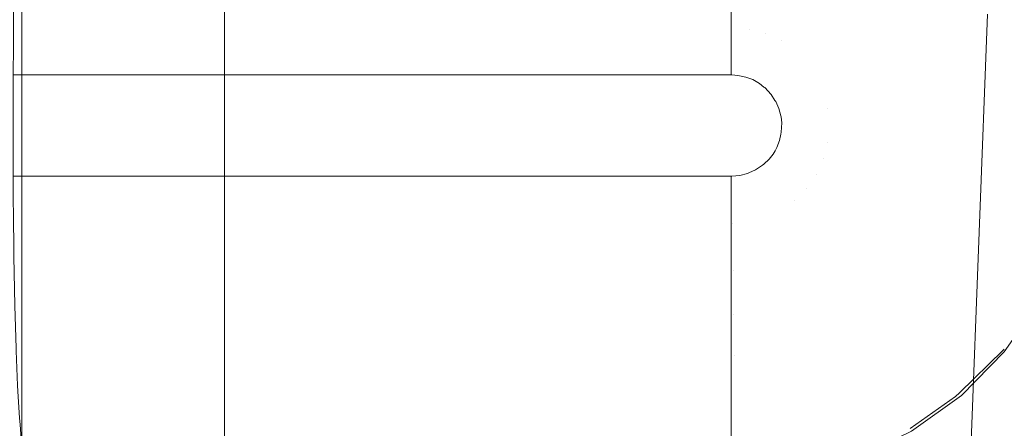
# Model space of a CAD drawing. Units: centimetres. Extents: x -28.3 to 28.3, y -9.2 to 9.2.
# Drawn here: x -15.9 to -15.4, y -2.8 to -2.6 of the extents above; entities that cross this region are included whole.
import ezdxf

# ---------------------------------------------------------------- set-up
doc = ezdxf.new("R2010")
doc.units = ezdxf.units.CM
doc.header["$LTSCALE"] = 2.54
doc.layers.add('Général', color=7, linetype='Continuous', lineweight=5)
doc.layers.add('Optique-Led-Full Color Jaune', color=7, linetype='Continuous', lineweight=5, true_color=0xfaff18)
doc.layers.add('Proj-Ayrton-Led-Mgic Blade R', color=7, linetype='Continuous', lineweight=5, true_color=0x1e1e1e)

# ---------------------------------------------------------------- blocks, each defined once
blk = doc.blocks.new('Groupe-1')
at = {"layer": 'Proj-Ayrton-Led-Mgic Blade R', "transparency": 33554687}
for points, invisible_edges in [([(-16.16863, -3.64982, -11.6), (-16.16863, 3.64982, -11.6), (0, 5.66485, -11.6), (0, -5.66485, -11.6)], 14), ([(-16.05, -4.72787, 6.6), (-16.05, 4.86621, 6.6), (-15.85, 4.58953, 6.6), (-15.85, -4.58953, 6.6)], 11), ([(-15.75, -4.58953, 6.6), (-15.75, 4.58953, 6.6), (-15.55, 4.86621, 6.6), (-15.55, -4.72787, 6.6)], 14), ([(-15.55, -4.72787, 6.6), (-15.55, 4.86621, 6.6), (-15.35, 4.58953, 6.6), (-15.35, -4.58953, 6.6)], 11), ([(-15.85, 4.58953, 6.55), (-15.85, 1.8, 3.32821), (-15.85, -1.8, 3.32821), (-15.85, -4.58953, 6.55)], 13), ([(-15.85, -4.58953, 6.6), (-15.85, 4.58953, 6.6), (-15.85, 4.58953, 6.55)], 8), ([(-15.85, -4.58953, 6.55), (-15.85, -4.58953, 6.6), (-15.85, 4.58953, 6.55)], 10), ([(-15.75, 4.58953, 6.55), (-15.75, -4.58953, 6.6), (-15.75, -4.58953, 6.55)], 9), ([(-15.75, -4.58953, 6.55), (-15.75, -1.8, 3.32821), (-15.75, 1.8, 3.32821), (-15.75, 4.58953, 6.55)], 13), ([(-15.75, 4.58953, 6.55), (-15.75, 4.58953, 6.6), (-15.75, -4.58953, 6.6)], 8), ([(-15.85083, -1.0473, -5.53597), (-15.85108, -1.04426, -5.54077), (-16.16863, -3.64982, -11.6), (-15.85333, -1.40641, -5.58377)], 14), ([(-15.42478, -2.41304, 11.415), (-14.975, -2.72798, 11.415), (-14.47736, -2.96003, 11.415), (-10.43997, -1.07736, 11.415)], 12), ([(24.25, -2.81181, 1.60924), (24.25, -1.68409, 1.67998), (-24.25, -1.68409, 1.67998), (-24.25, -2.81181, 1.60924)], 10), ([(-15.85, -4.58953, 6.55), (-15.85, -1.8, 3.32821), (-15.85, -2.04557, 3.32821), (-15.85, -2.56551, 3.60907)], 9), ([(-15.75, -2.29134, 3.44365), (-15.75, -2.04557, 3.32821), (-15.75, -1.8, 3.32821), (-15.75, -4.58953, 6.55)], 12), ([(-14.68265, -2.98619, 13.1), (-17.45735, -1.89157, 13.1), (-17.61912, -2.0816, 13.1)], 9), ([(-17.45735, -1.89157, 13.1), (-15.14729, -2.741, 13.1), (-15.48474, -2.48397, 13.1)], 9), ([(-17.45735, -1.89157, 13.1), (-14.68265, -2.98619, 13.1), (-15.02127, -2.8075, 13.1)], 9), ([(-15.02127, -2.8075, 13.1), (-15.14729, -2.741, 13.1), (-17.45735, -1.89157, 13.1)], 10), ([(-15.5479, -4.98322, -0.84123), (-4.02889, -1.97671, -1.313), (-3.80568, -2.34584, -1.27513)], 9), ([(-4.02889, -1.97671, -1.313), (-15.5479, -4.98322, -0.84123), (-15.38555, -2.95852, -1.20464)], 9), ([(-4.02889, -1.97671, -1.313), (-15.38555, -2.95852, -1.20464), (-15.37341, -2.645, -1.23176)], 9), ([(-17.61912, -2.0816, 13.1), (-17.81007, -2.30591, 13.1), (-14.68265, -2.98619, 13.1)], 10), ([(-15.75, -4.58953, 6.55), (-15.75, -2.56422, 3.60976), (-15.75, -2.29134, 3.44365)], 9), ([(-14.17625, -3.15541, 13.1), (-17.81007, -2.30591, 13.1), (-18.01817, -2.48105, 13.1)], 9), ([(-17.81007, -2.30591, 13.1), (-14.17625, -3.15541, 13.1), (-14.50837, -3.04443, 13.1)], 9), ([(-14.50837, -3.04443, 13.1), (-14.68265, -2.98619, 13.1), (-17.81007, -2.30591, 13.1)], 10), ([(-3.80568, -2.34584, -1.27513), (-3.64243, -2.6158, -1.24743), (-15.5479, -4.98322, -0.84123)], 10), ([(-15.42706, -2.41576, 13.02639), (-14.97677, -2.73105, 13.02639), (-14.97522, -2.72836, 13.00941), (-15.42507, -2.41338, 13.00941)], 15), ([(-15.42478, -2.41304, 13), (-15.42507, -2.41338, 13.00941), (-14.97522, -2.72836, 13.00941), (-14.975, -2.72798, 13)], 7), ([(-14.975, -2.72798, 13), (-14.975, -2.72798, 11.415), (-15.42478, -2.41304, 11.415), (-15.42478, -2.41304, 13)], 5), ([(-15.4309, -2.42033, 13.04258), (-14.97976, -2.73622, 13.04258), (-14.97677, -2.73105, 13.02639), (-15.42706, -2.41576, 13.02639)], 15), ([(-15.43647, -2.42697, 13.0575), (-14.98409, -2.74373, 13.0575), (-14.97976, -2.73622, 13.04258), (-15.4309, -2.42033, 13.04258)], 15), ([(-15.44361, -2.43548, 13.07071), (-14.98964, -2.75335, 13.07071), (-14.98409, -2.74373, 13.0575), (-15.43647, -2.42697, 13.0575)], 15), ([(-15.4521, -2.4456, 13.08181), (-14.99625, -2.76479, 13.08181), (-14.98964, -2.75335, 13.07071), (-15.44361, -2.43548, 13.07071)], 15), ([(-15.46169, -2.45703, 13.09048), (-15.00371, -2.77771, 13.09048), (-14.99625, -2.76479, 13.08181), (-15.4521, -2.4456, 13.08181)], 15), ([(-15.4721, -2.46943, 13.09646), (-15.01181, -2.79173, 13.09646), (-15.00371, -2.77771, 13.09048), (-15.46169, -2.45703, 13.09048)], 15), ([(-15.48301, -2.48244, 13.09956), (-15.02029, -2.80643, 13.09956), (-15.01181, -2.79173, 13.09646), (-15.4721, -2.46943, 13.09646)], 15), ([(-14.17625, -3.15541, 13.1), (-18.01817, -2.48105, 13.1), (-18.21816, -2.64935, 13.1)], 9), ([(-15.48301, -2.48244, 13.09956), (-15.48474, -2.48397, 13.1), (-15.14729, -2.741, 13.1)], 9), ([(-15.14729, -2.741, 13.1), (-15.02029, -2.80643, 13.09956), (-15.48301, -2.48244, 13.09956)], 11), ([(-15.75, -2.56422, 3.60976), (-15.75, -2.99456, 3.87173), (-15.85, -2.78594, 3.72814)], 10), ([(-15.85, -2.78594, 3.72814), (-15.85, -2.56551, 3.60907), (-15.75, -2.56422, 3.60976)], 10), ([(-15.75, -4.58953, 6.55), (-15.75, -3.22876, 4.07261), (-15.75, -2.99456, 3.87173), (-15.75, -2.56422, 3.60976)], 9), ([(-15.85, -4.58953, 6.55), (-15.85, -2.56551, 3.60907), (-15.85, -2.78594, 3.72814), (-15.85, -3.2306, 4.07155)], 9), ([(-15.5479, -4.98322, -0.84123), (-3.64243, -2.6158, -1.24743), (-3.55701, -2.71481, -1.23457)], 9), ([(-15.35073, -2.64626, -5.5181), (-15.36219, -2.62139, -5.5181), (-15.37287, -2.62749, -5.53817), (-15.3623, -2.65042, -5.53817)], 15), ([(-15.78942, -3.85694, -1.09699), (-16.02908, -3.84996, -1.15635), (-15.94859, -2.62837, -1.33343)], 11), ([(-15.94859, -2.62837, -1.33343), (-15.70861, -2.63324, -1.27518), (-15.78942, -3.85694, -1.09699)], 11), ([(-15.4017, -2.64393, -5.57135), (-15.4128, -2.62786, -5.57135), (-15.42827, -2.64066, -5.58365), (-15.41913, -2.65387, -5.58365)], 15), ([(-15.3623, -2.65042, -5.53817), (-15.37287, -2.62749, -5.53817), (-15.38615, -2.63506, -5.55607), (-15.37668, -2.6556, -5.55607)], 15), ([(-15.78942, -3.85694, -1.09699), (-15.70861, -2.63324, -1.27518), (-15.46529, -2.64182, -1.24684)], 11), ([(-15.5, -2.63551, -5.59431), (-15.5, -2.65153, -5.59815), (-15.49924, -2.65154, -5.59815), (-15.49888, -2.62866, -5.59266)], 14), ([(-15.48663, -2.62991, -5.59266), (-15.49888, -2.62866, -5.59266), (-15.49924, -2.65154, -5.59815), (-15.49092, -2.65239, -5.59815)], 15), ([(-15.47478, -2.63325, -5.59266), (-15.48663, -2.62991, -5.59266), (-15.49092, -2.65239, -5.59815), (-15.48287, -2.65466, -5.59815)], 15), ([(-15.46368, -2.63858, -5.59266), (-15.47478, -2.63325, -5.59266), (-15.48287, -2.65466, -5.59815), (-15.47533, -2.65828, -5.59815)], 15), ([(-15.42827, -2.64066, -5.58365), (-15.43954, -2.62921, -5.58365), (-15.45366, -2.64574, -5.59266), (-15.44502, -2.65452, -5.59266)], 15), ([(-15.8539, -2.63542, -5.59461), (-15.85408, -2.65013, -5.59811), (-15.5, -2.65153, -5.59815)], 10), ([(-15.5, -2.65153, -5.59815), (-15.5, -2.63551, -5.59431), (-15.8539, -2.63542, -5.59461)], 10), ([(-15.37668, -2.6556, -5.55607), (-15.38615, -2.63506, -5.55607), (-15.4017, -2.64393, -5.57135), (-15.39352, -2.66167, -5.57135)], 15), ([(-15.46529, -2.64182, -1.24684), (-15.6469, -4.98368, -0.84941), (-15.78942, -3.85694, -1.09699)], 11), ([(-15.6469, -4.98368, -0.84941), (-15.46529, -2.64182, -1.24684), (-15.38555, -2.95852, -1.20464)], 11), ([(-15.45366, -2.64574, -5.59266), (-15.46368, -2.63858, -5.59266), (-15.47533, -2.65828, -5.59815), (-15.46852, -2.66315, -5.59815)], 15), ([(-15.46529, -2.64182, -1.24684), (-15.37341, -2.645, -1.23176), (-15.38555, -2.95852, -1.20464)], 9), ([(-15.41913, -2.65387, -5.58365), (-15.42827, -2.64066, -5.58365), (-15.44502, -2.65452, -5.59266), (-15.43802, -2.66465, -5.59266)], 15), ([(-15.44502, -2.65452, -5.59266), (-15.45366, -2.64574, -5.59266), (-15.46852, -2.66315, -5.59815), (-15.46266, -2.66911, -5.59815)], 15), ([(-15.39352, -2.66167, -5.57135), (-15.4017, -2.64393, -5.57135), (-15.41913, -2.65387, -5.58365), (-15.41241, -2.66846, -5.58365)], 15), ([(-13.65024, -3.24019, 13.1), (-18.21816, -2.64935, 13.1), (-18.48046, -2.80541, 13.1)], 9), ([(-18.21816, -2.64935, 13.1), (-13.65024, -3.24019, 13.1), (-13.96262, -3.18984, 13.1)], 9), ([(-13.96262, -3.18984, 13.1), (-14.17625, -3.15541, 13.1), (-18.21816, -2.64935, 13.1)], 10), ([(-15.5, -2.65153, -5.59815), (-15.85408, -2.65013, -5.59811), (-15.85413, -2.66091, -5.59893)], 9), ([(-15.85413, -2.66091, -5.59893), (-15.5, -2.66092, -5.59889), (-15.5, -2.65153, -5.59815)], 9), ([(-15.49924, -2.65154, -5.59815), (-15.5, -2.65153, -5.59815), (-15.5, -2.66092, -5.59889)], 9), ([(-15.5, -2.66092, -5.59889), (-15.5, -2.675, -5.6), (-15.49961, -2.67503, -5.6), (-15.49924, -2.65154, -5.59815)], 12), ([(-15.49092, -2.65239, -5.59815), (-15.49924, -2.65154, -5.59815), (-15.49961, -2.67503, -5.6), (-15.49672, -2.67524, -5.6)], 11), ([(-15.49092, -2.65239, -5.59815), (-15.49672, -2.67524, -5.6), (-15.49271, -2.67605, -5.6)], 9), ([(-15.49271, -2.67605, -5.6), (-15.48287, -2.65466, -5.59815), (-15.49092, -2.65239, -5.59815)], 11), ([(-15.35583, -2.67484, -5.53817), (-15.3623, -2.65042, -5.53817), (-15.37668, -2.6556, -5.55607), (-15.37089, -2.67747, -5.55607)], 15), ([(-15.49271, -2.67605, -5.6), (-15.49117, -2.67662, -5.6), (-15.48287, -2.65466, -5.59815)], 10), ([(-15.48287, -2.65466, -5.59815), (-15.49117, -2.67662, -5.6), (-15.48919, -2.67736, -5.6)], 9), ([(-15.47533, -2.65828, -5.59815), (-15.48287, -2.65466, -5.59815), (-15.48919, -2.67736, -5.6)], 11), ([(-15.43802, -2.66465, -5.59266), (-15.44502, -2.65452, -5.59266), (-15.46266, -2.66911, -5.59815), (-15.4579, -2.67599, -5.59815)], 15), ([(-15.41241, -2.66846, -5.58365), (-15.41913, -2.65387, -5.58365), (-15.43802, -2.66465, -5.59266), (-15.43287, -2.67583, -5.59266)], 15), ([(-15.37089, -2.67747, -5.55607), (-15.37668, -2.6556, -5.55607), (-15.39352, -2.66167, -5.57135), (-15.38852, -2.68054, -5.57135)], 15), ([(-15.85413, -2.66091, -5.59893), (-15.85418, -2.675, -5.6), (-15.5, -2.675, -5.6)], 8), ([(-15.5, -2.675, -5.6), (-15.5, -2.66092, -5.59889), (-15.85413, -2.66091, -5.59893)], 10), ([(-15.48919, -2.67736, -5.6), (-15.48595, -2.67921, -5.6), (-15.47533, -2.65828, -5.59815)], 10), ([(-15.46852, -2.66315, -5.59815), (-15.47533, -2.65828, -5.59815), (-15.48595, -2.67921, -5.6), (-15.48375, -2.68098, -5.6)], 11), ([(-15.38852, -2.68054, -5.57135), (-15.39352, -2.66167, -5.57135), (-15.41241, -2.66846, -5.58365), (-15.40829, -2.68399, -5.58365)], 15), ([(-15.46852, -2.66315, -5.59815), (-15.48375, -2.68098, -5.6), (-15.48337, -2.68128, -5.6)], 9), ([(-15.48337, -2.68128, -5.6), (-15.48026, -2.68472, -5.6), (-15.46266, -2.66911, -5.59815), (-15.46852, -2.66315, -5.59815)], 14), ([(-15.43287, -2.67583, -5.59266), (-15.43802, -2.66465, -5.59266), (-15.4579, -2.67599, -5.59815), (-15.4544, -2.68358, -5.59815)], 15), ([(-15.4579, -2.67599, -5.59815), (-15.46266, -2.66911, -5.59815), (-15.48026, -2.68472, -5.6), (-15.47831, -2.68763, -5.6)], 11), ([(-15.40829, -2.68399, -5.58365), (-15.41241, -2.66846, -5.58365), (-15.43287, -2.67583, -5.59266), (-15.42971, -2.68773, -5.59266)], 15), ([(-15.85418, -2.675, -5.6), (-15.47533, -2.6957, -5.6), (-15.47538, -2.69524, -5.6)], 9), ([(-15.47538, -2.69524, -5.6), (-15.47637, -2.69161, -5.6), (-15.47796, -2.68816, -5.6), (-15.85418, -2.675, -5.6)], 12), ([(-15.85418, -2.675, -5.6), (-15.47544, -2.70428, -5.6), (-15.47524, -2.70328, -5.6)], 9), ([(-15.85418, -2.675, -5.6), (-15.47826, -2.7124, -5.6), (-15.47736, -2.71082, -5.6), (-15.47605, -2.70729, -5.6)], 9), ([(-15.85418, -2.675, -5.6), (-15.48383, -2.71894, -5.6), (-15.48119, -2.71653, -5.6), (-15.47921, -2.71405, -5.6)], 9), ([(-15.85418, -2.675, -5.6), (-15.48375, -2.68098, -5.6), (-15.48595, -2.67921, -5.6)], 9), ([(-15.85418, -2.675, -5.6), (-15.47831, -2.68763, -5.6), (-15.48026, -2.68472, -5.6)], 9), ([(-15.47524, -2.70328, -5.6), (-15.47501, -2.6987, -5.6), (-15.47533, -2.6957, -5.6), (-15.85418, -2.675, -5.6)], 12), ([(-15.47921, -2.71405, -5.6), (-15.47826, -2.7124, -5.6), (-15.85418, -2.675, -5.6)], 10), ([(-15.85418, -2.675, -5.6), (-15.4912, -2.72329, -5.6), (-15.48799, -2.72186, -5.6), (-15.48448, -2.71954, -5.6)], 9), ([(-15.85418, -2.675, -5.6), (-15.49961, -2.72496, -5.6), (-15.49566, -2.72457, -5.6)], 9), ([(-15.48595, -2.67921, -5.6), (-15.48919, -2.67736, -5.6), (-15.49117, -2.67662, -5.6), (-15.85418, -2.675, -5.6)], 12), ([(-15.47796, -2.68816, -5.6), (-15.47831, -2.68763, -5.6), (-15.85418, -2.675, -5.6)], 10), ([(-15.48448, -2.71954, -5.6), (-15.48383, -2.71894, -5.6), (-15.85418, -2.675, -5.6)], 10), ([(-15.85418, -2.675, -5.6), (-15.85418, -2.725, -5.6), (-15.5, -2.725, -5.6), (-15.49961, -2.72496, -5.6)], 8), ([(-15.48026, -2.68472, -5.6), (-15.48337, -2.68128, -5.6), (-15.48375, -2.68098, -5.6), (-15.85418, -2.675, -5.6)], 12), ([(-15.49566, -2.72457, -5.6), (-15.49181, -2.72356, -5.6), (-15.4912, -2.72329, -5.6), (-15.85418, -2.675, -5.6)], 12), ([(-15.47605, -2.70729, -5.6), (-15.47544, -2.70428, -5.6), (-15.85418, -2.675, -5.6)], 10), ([(-15.49961, -2.67503, -5.6), (-15.5, -2.675, -5.6), (-15.85418, -2.675, -5.6), (-15.49117, -2.67662, -5.6)], 12), ([(-15.49117, -2.67662, -5.6), (-15.49271, -2.67605, -5.6), (-15.49672, -2.67524, -5.6), (-15.49961, -2.67503, -5.6)], 8), ([(-15.4579, -2.67599, -5.59815), (-15.47831, -2.68763, -5.6), (-15.47796, -2.68816, -5.6)], 9), ([(-15.47796, -2.68816, -5.6), (-15.47637, -2.69161, -5.6), (-15.4544, -2.68358, -5.59815), (-15.4579, -2.67599, -5.59815)], 14), ([(-15.42971, -2.68773, -5.59266), (-15.43287, -2.67583, -5.59266), (-15.4544, -2.68358, -5.59815), (-15.45226, -2.69167, -5.59815)], 15), ([(-15.35365, -2.7, -5.53817), (-15.35583, -2.67484, -5.53817), (-15.37089, -2.67747, -5.55607), (-15.36893, -2.7, -5.55607)], 15), ([(-15.38683, -2.7, -5.57135), (-15.38852, -2.68054, -5.57135), (-15.40829, -2.68399, -5.58365), (-15.4069, -2.7, -5.58365)], 15), ([(-15.36893, -2.7, -5.55607), (-15.37089, -2.67747, -5.55607), (-15.38852, -2.68054, -5.57135), (-15.38683, -2.7, -5.57135)], 15), ([(-15.45226, -2.69167, -5.59815), (-15.4544, -2.68358, -5.59815), (-15.47637, -2.69161, -5.6), (-15.47538, -2.69524, -5.6)], 11), ([(-15.4069, -2.7, -5.58365), (-15.40829, -2.68399, -5.58365), (-15.42971, -2.68773, -5.59266), (-15.42865, -2.7, -5.59266)], 15), ([(-15.42865, -2.7, -5.59266), (-15.42971, -2.68773, -5.59266), (-15.45226, -2.69167, -5.59815), (-15.45153, -2.7, -5.59815)], 15), ([(-15.47538, -2.69524, -5.6), (-15.47533, -2.6957, -5.6), (-15.45226, -2.69167, -5.59815)], 10), ([(-15.45153, -2.7, -5.59815), (-15.45226, -2.69167, -5.59815), (-15.47533, -2.6957, -5.6), (-15.47501, -2.6987, -5.6)], 11), ([(-15.45226, -2.70833, -5.59815), (-15.45153, -2.7, -5.59815), (-15.47501, -2.6987, -5.6), (-15.47524, -2.70328, -5.6)], 11), ([(-15.42971, -2.71227, -5.59266), (-15.42865, -2.7, -5.59266), (-15.45153, -2.7, -5.59815), (-15.45226, -2.70833, -5.59815)], 15), ([(-15.40829, -2.71601, -5.58365), (-15.4069, -2.7, -5.58365), (-15.42865, -2.7, -5.59266), (-15.42971, -2.71227, -5.59266)], 15), ([(-15.38852, -2.71946, -5.57135), (-15.38683, -2.7, -5.57135), (-15.4069, -2.7, -5.58365), (-15.40829, -2.71601, -5.58365)], 15), ([(-15.37089, -2.72253, -5.55607), (-15.36893, -2.7, -5.55607), (-15.38683, -2.7, -5.57135), (-15.38852, -2.71946, -5.57135)], 15), ([(-15.35583, -2.72516, -5.53817), (-15.35365, -2.7, -5.53817), (-15.36893, -2.7, -5.55607), (-15.37089, -2.72253, -5.55607)], 15), ([(-15.45226, -2.70833, -5.59815), (-15.47544, -2.70428, -5.6), (-15.47605, -2.70729, -5.6)], 9), ([(-15.47524, -2.70328, -5.6), (-15.47544, -2.70428, -5.6), (-15.45226, -2.70833, -5.59815)], 10), ([(-15.47736, -2.71082, -5.6), (-15.47826, -2.7124, -5.6), (-15.4579, -2.72401, -5.59815)], 10), ([(-15.4544, -2.71642, -5.59815), (-15.47605, -2.70729, -5.6), (-15.47736, -2.71082, -5.6)], 9), ([(-15.47736, -2.71082, -5.6), (-15.4579, -2.72401, -5.59815), (-15.4544, -2.71642, -5.59815)], 11), ([(-15.47605, -2.70729, -5.6), (-15.4544, -2.71642, -5.59815), (-15.45226, -2.70833, -5.59815)], 11), ([(-15.43287, -2.72417, -5.59266), (-15.42971, -2.71227, -5.59266), (-15.45226, -2.70833, -5.59815), (-15.4544, -2.71642, -5.59815)], 15), ([(-15.5479, -4.98322, -0.84123), (-3.55701, -2.71481, -1.23457), (-3.48351, -2.8, -1.22351)], 9), ([(-15.47921, -2.71405, -5.6), (-15.48119, -2.71653, -5.6), (-15.46266, -2.73089, -5.59815)], 10), ([(-15.4579, -2.72401, -5.59815), (-15.47826, -2.7124, -5.6), (-15.47921, -2.71405, -5.6)], 9), ([(-15.46266, -2.73089, -5.59815), (-15.4579, -2.72401, -5.59815), (-15.47921, -2.71405, -5.6)], 11), ([(-15.41241, -2.73154, -5.58365), (-15.40829, -2.71601, -5.58365), (-15.42971, -2.71227, -5.59266), (-15.43287, -2.72417, -5.59266)], 15), ([(-15.48448, -2.71954, -5.6), (-15.48799, -2.72186, -5.6), (-15.47533, -2.74172, -5.59815), (-15.46852, -2.73685, -5.59815)], 14), ([(-15.46852, -2.73685, -5.59815), (-15.48383, -2.71894, -5.6), (-15.48448, -2.71954, -5.6)], 9), ([(-15.48119, -2.71653, -5.6), (-15.48383, -2.71894, -5.6), (-15.46852, -2.73685, -5.59815)], 10), ([(-15.46852, -2.73685, -5.59815), (-15.46266, -2.73089, -5.59815), (-15.48119, -2.71653, -5.6)], 11), ([(-15.43802, -2.73535, -5.59266), (-15.43287, -2.72417, -5.59266), (-15.4544, -2.71642, -5.59815), (-15.4579, -2.72401, -5.59815)], 15), ([(-15.39352, -2.73833, -5.57135), (-15.38852, -2.71946, -5.57135), (-15.40829, -2.71601, -5.58365), (-15.41241, -2.73154, -5.58365)], 15), ([(-15.37668, -2.7444, -5.55607), (-15.37089, -2.72253, -5.55607), (-15.38852, -2.71946, -5.57135), (-15.39352, -2.73833, -5.57135)], 15), ([(-15.5, -2.725, -5.6), (-15.85418, -2.725, -5.6), (-15.85414, -2.73911, -5.59917)], 8), ([(-15.85414, -2.73911, -5.59917), (-15.5, -2.73908, -5.59889), (-15.5, -2.725, -5.6)], 9), ([(-15.49924, -2.74846, -5.59815), (-15.49961, -2.72496, -5.6), (-15.5, -2.725, -5.6), (-15.5, -2.73908, -5.59889)], 9), ([(-15.49924, -2.74846, -5.59815), (-15.49092, -2.74761, -5.59815), (-15.49566, -2.72457, -5.6), (-15.49961, -2.72496, -5.6)], 11), ([(-15.49181, -2.72356, -5.6), (-15.49566, -2.72457, -5.6), (-15.49092, -2.74761, -5.59815), (-15.48287, -2.74534, -5.59815)], 14), ([(-15.48287, -2.74534, -5.59815), (-15.4912, -2.72329, -5.6), (-15.49181, -2.72356, -5.6)], 9), ([(-15.48287, -2.74534, -5.59815), (-15.47533, -2.74172, -5.59815), (-15.48799, -2.72186, -5.6), (-15.4912, -2.72329, -5.6)], 11), ([(-15.44502, -2.74548, -5.59266), (-15.43802, -2.73535, -5.59266), (-15.4579, -2.72401, -5.59815), (-15.46266, -2.73089, -5.59815)], 15), ([(-15.41913, -2.74613, -5.58365), (-15.41241, -2.73154, -5.58365), (-15.43287, -2.72417, -5.59266), (-15.43802, -2.73535, -5.59266)], 15), ([(-15.3623, -2.74958, -5.53817), (-15.35583, -2.72516, -5.53817), (-15.37089, -2.72253, -5.55607), (-15.37668, -2.7444, -5.55607)], 15), ([(-15.45366, -2.75426, -5.59266), (-15.44502, -2.74548, -5.59266), (-15.46266, -2.73089, -5.59815), (-15.46852, -2.73685, -5.59815)], 15), ([(-15.4017, -2.75607, -5.57135), (-15.39352, -2.73833, -5.57135), (-15.41241, -2.73154, -5.58365), (-15.41913, -2.74613, -5.58365)], 15), ([(-15.5, -2.73908, -5.59889), (-15.85414, -2.73911, -5.59917), (-15.85413, -2.74164, -5.59902)], 9), ([(-15.85413, -2.74164, -5.59902), (-15.5, -2.74847, -5.59815), (-15.5, -2.73908, -5.59889)], 9), ([(-15.5, -2.73908, -5.59889), (-15.5, -2.74847, -5.59815), (-15.49924, -2.74846, -5.59815)], 10), ([(-15.46368, -2.76142, -5.59266), (-15.45366, -2.75426, -5.59266), (-15.46852, -2.73685, -5.59815), (-15.47533, -2.74172, -5.59815)], 15), ([(-15.42827, -2.75934, -5.58365), (-15.41913, -2.74613, -5.58365), (-15.43802, -2.73535, -5.59266), (-15.44502, -2.74548, -5.59266)], 15), ([(-15.38615, -2.76494, -5.55607), (-15.37668, -2.7444, -5.55607), (-15.39352, -2.73833, -5.57135), (-15.4017, -2.75607, -5.57135)], 15), ([(-15.5, -2.74847, -5.59815), (-15.85413, -2.74164, -5.59902), (-15.8539, -2.76395, -5.59458)], 9), ([(-15.47478, -2.76675, -5.59266), (-15.46368, -2.76142, -5.59266), (-15.47533, -2.74172, -5.59815), (-15.48287, -2.74534, -5.59815)], 15), ([(-15.37287, -2.77251, -5.53817), (-15.3623, -2.74958, -5.53817), (-15.37668, -2.7444, -5.55607), (-15.38615, -2.76494, -5.55607)], 15), ([(-15.8539, -2.76395, -5.59458), (-15.5, -2.76449, -5.59431), (-15.5, -2.74847, -5.59815)], 9), ([(-15.49888, -2.77134, -5.59266), (-15.49924, -2.74846, -5.59815), (-15.5, -2.74847, -5.59815), (-15.5, -2.76449, -5.59431)], 11), ([(-15.49888, -2.77134, -5.59266), (-15.48663, -2.77009, -5.59266), (-15.49092, -2.74761, -5.59815), (-15.49924, -2.74846, -5.59815)], 15), ([(-15.48663, -2.77009, -5.59266), (-15.47478, -2.76675, -5.59266), (-15.48287, -2.74534, -5.59815), (-15.49092, -2.74761, -5.59815)], 15), ([(-15.43954, -2.77079, -5.58365), (-15.42827, -2.75934, -5.58365), (-15.44502, -2.74548, -5.59266), (-15.45366, -2.75426, -5.59266)], 15), ([(-15.4128, -2.77214, -5.57135), (-15.4017, -2.75607, -5.57135), (-15.41913, -2.74613, -5.58365), (-15.42827, -2.75934, -5.58365)], 15), ([(-15.36219, -2.77861, -5.5181), (-15.35073, -2.75374, -5.5181), (-15.3623, -2.74958, -5.53817), (-15.37287, -2.77251, -5.53817)], 15), ([(-15.45261, -2.78013, -5.58365), (-15.43954, -2.77079, -5.58365), (-15.45366, -2.75426, -5.59266), (-15.46368, -2.76142, -5.59266)], 15), ([(-15.4265, -2.78605, -5.57135), (-15.4128, -2.77214, -5.57135), (-15.42827, -2.75934, -5.58365), (-15.43954, -2.77079, -5.58365)], 15), ([(-15.39901, -2.78354, -5.55607), (-15.38615, -2.76494, -5.55607), (-15.4017, -2.75607, -5.57135), (-15.4128, -2.77214, -5.57135)], 15), ([(-15.8539, -2.76395, -5.59458), (-15.85389, -2.76447, -5.59438), (-15.5, -2.76449, -5.59431)], 10), ([(-15.46709, -2.78709, -5.58365), (-15.45261, -2.78013, -5.58365), (-15.46368, -2.76142, -5.59266), (-15.47478, -2.76675, -5.59266)], 15), ([(-15.5, -2.77135, -5.59266), (-15.85389, -2.76447, -5.59438), (-15.85341, -2.78871, -5.5853)], 9), ([(-15.5, -2.77135, -5.59266), (-15.5, -2.76449, -5.59431), (-15.85389, -2.76447, -5.59438)], 10), ([(-15.5, -2.76449, -5.59431), (-15.5, -2.77135, -5.59266), (-15.49888, -2.77134, -5.59266)], 10), ([(-15.48256, -2.79145, -5.58365), (-15.46709, -2.78709, -5.58365), (-15.47478, -2.76675, -5.59266), (-15.48663, -2.77009, -5.59266)], 15), ([(-15.38723, -2.79329, -5.53817), (-15.37287, -2.77251, -5.53817), (-15.38615, -2.76494, -5.55607), (-15.39901, -2.78354, -5.55607)], 15), ([(-15.85341, -2.78871, -5.5853), (-15.5, -2.78875, -5.58545), (-15.5, -2.77135, -5.59266)], 9), ([(-15.49854, -2.79309, -5.58365), (-15.49888, -2.77134, -5.59266), (-15.5, -2.77135, -5.59266), (-15.5, -2.78875, -5.58545)], 11), ([(-15.49854, -2.79309, -5.58365), (-15.48256, -2.79145, -5.58365), (-15.48663, -2.77009, -5.59266), (-15.49888, -2.77134, -5.59266)], 15), ([(-15.44239, -2.79741, -5.57135), (-15.4265, -2.78605, -5.57135), (-15.43954, -2.77079, -5.58365), (-15.45261, -2.78013, -5.58365)], 15), ([(-15.41488, -2.79966, -5.55607), (-15.39901, -2.78354, -5.55607), (-15.4128, -2.77214, -5.57135), (-15.4265, -2.78605, -5.57135)], 15), ([(-15.37776, -2.80113, -5.5181), (-15.36219, -2.77861, -5.5181), (-15.37287, -2.77251, -5.53817), (-15.38723, -2.79329, -5.53817)], 15), ([(-15.37082, -2.80687, -5.49635), (-15.35437, -2.78307, -5.49635), (-15.36219, -2.77861, -5.5181), (-15.37776, -2.80113, -5.5181)], 15), ([(-15.46, -2.80586, -5.57135), (-15.44239, -2.79741, -5.57135), (-15.45261, -2.78013, -5.58365), (-15.46709, -2.78709, -5.58365)], 15), ([(-15.40495, -2.81129, -5.53817), (-15.38723, -2.79329, -5.53817), (-15.39901, -2.78354, -5.55607), (-15.41488, -2.79966, -5.55607)], 15), ([(-15.36658, -2.81037, -5.47347), (-15.34959, -2.78579, -5.47347), (-15.35437, -2.78307, -5.49635), (-15.37082, -2.80687, -5.49635)], 15), ([(-15.5, -2.7931, -5.58365), (-15.5, -2.78875, -5.58545), (-15.85341, -2.78871, -5.5853), (-15.85341, -2.78886, -5.58525)], 10), ([(-15.85, -3.2306, 4.07155), (-15.85, -2.78594, 3.72814), (-15.75, -2.99456, 3.87173)], 10), ([(-15.5, -2.78875, -5.58545), (-15.5, -2.7931, -5.58365), (-15.49854, -2.79309, -5.58365)], 10), ([(-15.47879, -2.81116, -5.57135), (-15.46, -2.80586, -5.57135), (-15.46709, -2.78709, -5.58365), (-15.48256, -2.79145, -5.58365)], 15), ([(-15.43328, -2.81281, -5.55607), (-15.41488, -2.79966, -5.55607), (-15.4265, -2.78605, -5.57135), (-15.44239, -2.79741, -5.57135)], 15), ([(-15.36516, -2.81155, -5.45), (-15.34799, -2.78671, -5.45), (-15.34959, -2.78579, -5.47347), (-15.36658, -2.81037, -5.47347)], 14), ([(-15.34799, -2.78671, -5.45), (-15.36516, -2.81155, -5.45), (-15.36571, -2.81075, -3.84173)], 10), ([(-15.36571, -2.81075, -3.84173), (-15.36515, -2.81021, -3.84122), (-15.34799, -2.78671, -5.45)], 10), ([(-15.5, -2.7931, -5.58365), (-15.85341, -2.78886, -5.58525), (-15.8528, -2.80972, -5.57357)], 9), ([(-15.5, -2.7931, -5.58365), (-15.8528, -2.80972, -5.57357), (-15.85274, -2.81108, -5.57249)], 9), ([(-15.85274, -2.81108, -5.57249), (-15.5, -2.81116, -5.57258), (-15.5, -2.7931, -5.58365)], 9), ([(-15.49822, -2.81315, -5.57135), (-15.49854, -2.79309, -5.58365), (-15.5, -2.7931, -5.58365), (-15.5, -2.81116, -5.57258)], 11), ([(-15.49822, -2.81315, -5.57135), (-15.47879, -2.81116, -5.57135), (-15.48256, -2.79145, -5.58365), (-15.49854, -2.79309, -5.58365)], 15), ([(-15.39696, -2.82064, -5.5181), (-15.37776, -2.80113, -5.5181), (-15.38723, -2.79329, -5.53817), (-15.40495, -2.81129, -5.53817)], 15), ([(-15.45367, -2.8226, -5.55607), (-15.43328, -2.81281, -5.55607), (-15.44239, -2.79741, -5.57135), (-15.46, -2.80586, -5.57135)], 15), ([(-3.48351, -2.8, -1.22351), (-3.15658, -3.17892, -1.1743), (-15.5479, -4.98322, -0.84123)], 10), ([(-15.4255, -2.82597, -5.53817), (-15.40495, -2.81129, -5.53817), (-15.41488, -2.79966, -5.55607), (-15.43328, -2.81281, -5.55607)], 15), ([(-15.39111, -2.82749, -5.49635), (-15.37082, -2.80687, -5.49635), (-15.37776, -2.80113, -5.5181), (-15.39696, -2.82064, -5.5181)], 15), ([(-18.48046, -2.80541, 13.1), (-18.67386, -2.92048, 13.1), (-13.65024, -3.24019, 13.1)], 10), ([(-15.47544, -2.82874, -5.55607), (-15.45367, -2.8226, -5.55607), (-15.46, -2.80586, -5.57135), (-15.47879, -2.81116, -5.57135)], 15), ([(-15.38755, -2.83167, -5.47347), (-15.36658, -2.81037, -5.47347), (-15.37082, -2.80687, -5.49635), (-15.39111, -2.82749, -5.49635)], 15), ([(-24.25, -2.81181, 1.60924), (-24.25, -5.02232, 1.21794), (24.25, -5.02232, 1.21794), (24.25, -2.81181, 1.60924)], 8), ([(-15.5, -2.81317, -5.57135), (-15.85274, -2.81108, -5.57249), (-15.85203, -2.82811, -5.55896)], 9), ([(-15.5, -2.81317, -5.57135), (-15.5, -2.81116, -5.57258), (-15.85274, -2.81108, -5.57249)], 10), ([(-15.5, -2.81116, -5.57258), (-15.5, -2.81317, -5.57135), (-15.49822, -2.81315, -5.57135)], 10), ([(-15.49794, -2.83105, -5.55607), (-15.47544, -2.82874, -5.55607), (-15.47879, -2.81116, -5.57135), (-15.49822, -2.81315, -5.57135)], 15), ([(-15.44827, -2.8369, -5.53817), (-15.4255, -2.82597, -5.53817), (-15.43328, -2.81281, -5.55607), (-15.45367, -2.8226, -5.55607)], 15), ([(-15.41924, -2.83656, -5.5181), (-15.39696, -2.82064, -5.5181), (-15.40495, -2.81129, -5.53817), (-15.4255, -2.82597, -5.53817)], 15), ([(-15.38635, -2.83307, -5.45), (-15.36516, -2.81155, -5.45), (-15.36658, -2.81037, -5.47347), (-15.38755, -2.83167, -5.47347)], 14), ([(-15.38724, -2.83172, -3.86123), (-15.36571, -2.81075, -3.84173), (-15.36516, -2.81155, -5.45)], 10), ([(-15.30781, -2.91126, -3.80636), (-15.36571, -2.81075, -3.84173), (-15.38724, -2.83172, -3.86123)], 9), ([(-15.36516, -2.81155, -5.45), (-15.38635, -2.83307, -5.45), (-15.38724, -2.83172, -3.86123)], 10), ([(-15.30781, -2.91126, -3.80636), (-15.36515, -2.81021, -3.84122), (-15.36571, -2.81075, -3.84173)], 9), ([(-15.5, -2.81317, -5.57135), (-15.85203, -2.82811, -5.55896), (-15.85187, -2.83086, -5.55587)], 9), ([(-15.85187, -2.83086, -5.55587), (-15.5, -2.83107, -5.55607), (-15.5, -2.81317, -5.57135)], 9), ([(-15.5, -2.83107, -5.55607), (-15.49794, -2.83105, -5.55607), (-15.49822, -2.81315, -5.57135), (-15.5, -2.81317, -5.57135)], 7), ([(-15.47258, -2.84376, -5.53817), (-15.44827, -2.8369, -5.53817), (-15.45367, -2.8226, -5.55607), (-15.47544, -2.82874, -5.55607)], 15), ([(-15.41465, -2.84431, -5.49635), (-15.39111, -2.82749, -5.49635), (-15.39696, -2.82064, -5.5181), (-15.41924, -2.83656, -5.5181)], 15), ([(-15.44392, -2.84841, -5.5181), (-15.41924, -2.83656, -5.5181), (-15.4255, -2.82597, -5.53817), (-15.44827, -2.8369, -5.53817)], 15), ([(-15.41186, -2.84904, -5.47347), (-15.38755, -2.83167, -5.47347), (-15.39111, -2.82749, -5.49635), (-15.41465, -2.84431, -5.49635)], 15), ([(-15.5, -2.83107, -5.55607), (-15.85187, -2.83086, -5.55587), (-15.85108, -2.84426, -5.54077)], 9), ([(-15.5, -2.83107, -5.55607), (-15.85108, -2.84426, -5.54077), (-15.85083, -2.8473, -5.53597)], 9), ([(-15.85083, -2.8473, -5.53597), (-15.5, -2.84635, -5.53817), (-15.5, -2.83107, -5.55607)], 9), ([(-15.5, -2.84635, -5.53817), (-15.4977, -2.84633, -5.53817), (-15.49794, -2.83105, -5.55607), (-15.5, -2.83107, -5.55607)], 7), ([(-15.4977, -2.84633, -5.53817), (-15.47258, -2.84376, -5.53817), (-15.47544, -2.82874, -5.55607), (-15.49794, -2.83105, -5.55607)], 15), ([(-15.41092, -2.85063, -5.45), (-15.38635, -2.83307, -5.45), (-15.38755, -2.83167, -5.47347), (-15.41186, -2.84904, -5.47347)], 14), ([(-15.38917, -2.83359, -3.86297), (-15.38724, -2.83172, -3.86123), (-15.38635, -2.83307, -5.45)], 10), ([(-15.38724, -2.83172, -3.86123), (-15.38917, -2.83359, -3.86297), (-15.30781, -2.91126, -3.80636)], 10), ([(-15.47027, -2.85584, -5.5181), (-15.44392, -2.84841, -5.5181), (-15.44827, -2.8369, -5.53817), (-15.47258, -2.84376, -5.53817)], 15), ([(-15.44074, -2.85684, -5.49635), (-15.41465, -2.84431, -5.49635), (-15.41924, -2.83656, -5.5181), (-15.44392, -2.84841, -5.5181)], 15), ([(-15.38635, -2.83307, -5.45), (-15.41092, -2.85063, -5.45), (-15.41168, -2.84938, -3.88322)], 10), ([(-15.41168, -2.84938, -3.88322), (-15.38917, -2.83359, -3.86297), (-15.38635, -2.83307, -5.45)], 10), ([(-15.30781, -2.91126, -3.80636), (-15.38917, -2.83359, -3.86297), (-15.41168, -2.84938, -3.88322)], 9), ([(-15.85083, -2.8473, -5.53597), (-15.85108, -2.84426, -5.54077), (-15.85333, -3.20641, -5.58377)], 10), ([(-15.85083, -2.8473, -5.53597), (-15.5, -2.84758, -5.53616), (-15.5, -2.84635, -5.53817)], 9), ([(-15.4977, -2.84633, -5.53817), (-15.5, -2.84635, -5.53817), (-15.5, -2.84758, -5.53616)], 9), ([(-15.5, -2.84758, -5.53616), (-15.5, -2.85865, -5.5181), (-15.49751, -2.85863, -5.5181), (-15.4977, -2.84633, -5.53817)], 14), ([(-15.49751, -2.85863, -5.5181), (-15.47027, -2.85584, -5.5181), (-15.47258, -2.84376, -5.53817), (-15.4977, -2.84633, -5.53817)], 15), ([(-15.43879, -2.86198, -5.47347), (-15.41186, -2.84904, -5.47347), (-15.41465, -2.84431, -5.49635), (-15.44074, -2.85684, -5.49635)], 15), ([(-15.85333, -3.20641, -5.58377), (-15.85005, -2.8567, -5.52111), (-15.85083, -2.8473, -5.53597)], 9), ([(-15.5, -2.84758, -5.53616), (-15.85083, -2.8473, -5.53597), (-15.85005, -2.8567, -5.52111)], 9), ([(-15.85005, -2.8567, -5.52111), (-15.5, -2.85865, -5.5181), (-15.5, -2.84758, -5.53616)], 9), ([(-15.46858, -2.86469, -5.49635), (-15.44074, -2.85684, -5.49635), (-15.44392, -2.84841, -5.5181), (-15.47027, -2.85584, -5.5181)], 15), ([(-15.43814, -2.8637, -5.45), (-15.41092, -2.85063, -5.45), (-15.41186, -2.84904, -5.47347), (-15.43879, -2.86198, -5.47347)], 14)]:
    blk.add_3dface(points, dxfattribs=dict(at, invisible_edges=invisible_edges))
blk = doc.blocks.new('Led Magic Blade -FC Jaune')
at = {"layer": 'Optique-Led-Full Color Jaune'}
blk.add_3dface([(-1.525, -2.64138, 1), (-1.525, -2.64138), (-1.9605, -2.33644), (-1.9605, -2.33644, 1)], dxfattribs=at)
blk = doc.blocks.new('Matrice Magic Blade-FC-Jaune')
at = {"layer": 'Général', "color": 7, "transparency": 33554687}
blk.add_blockref('Led Magic Blade -FC Jaune', (-13.41722, 0, 11.51929), dxfattribs=at)
blk = doc.blocks.new('Magic BladeR-Sol')
at = {"layer": 'Général', "color": 7, "transparency": 33554687}
blk.add_blockref('Matrice Magic Blade-FC-Jaune', (0.01124, -0.01166), dxfattribs=at)
at = {"layer": 'Proj-Ayrton-Led-Mgic Blade R'}
blk.add_blockref('Groupe-1', (0, 0), dxfattribs=at)

msp = doc.modelspace()

# ---------------------------------------------------------------- block references
at = {"layer": 'Général', "color": 7, "transparency": 33554687}
msp.add_blockref('Magic BladeR-Sol', (0, 0), dxfattribs=at)

doc.saveas('drawing.dxf')
